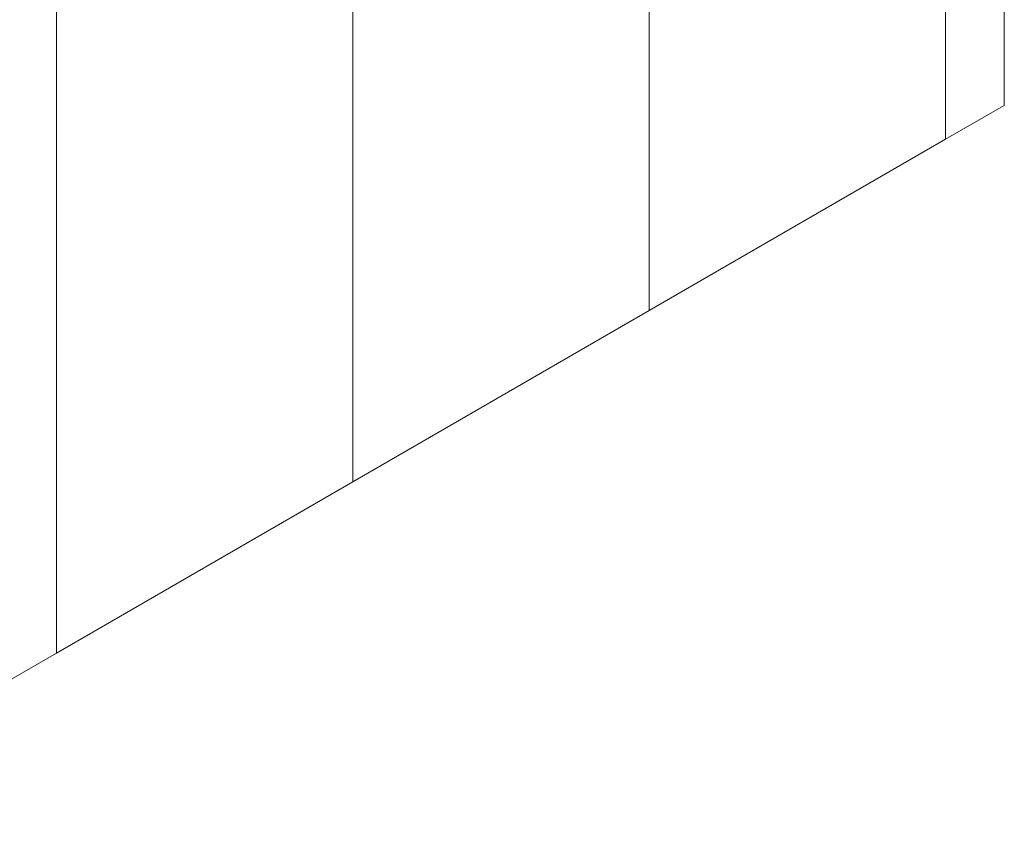
# Model space of a CAD drawing. Units: millimetres. Extents: x 13863 to 29692, y 812 to 8403.
# Drawn here: x 27435 to 29692, y 3944 to 5788 of the extents above; entities that cross this region are included whole.
import ezdxf

# ---------------------------------------------------------------- set-up
doc = ezdxf.new("R2010")
doc.units = ezdxf.units.MM

# ---------------------------------------------------------------- blocks, each defined once
blk = doc.blocks.new('A$C5E0F04AA')
at = {"color": 0, "linetype": 'Continuous', "lineweight": 0, "extrusion": (-5.55112e-17, 0.816497, 0.57735)}
for p, q in [((0, 0), (0, 2041.2)), ((-134.7, -77.8), (-134.7, 1963.5)), ((-134.7, -77.8), (-134.7, 1963.5)), ((-814.2, -470.1), (-814.2, 1571.1)), ((-814.2, -470.1), (-814.2, 1571.1)), ((-1493.8, -862.4), (-1493.8, 1178.8)), ((-1493.8, -862.4), (-1493.8, 1178.8)), ((-2173.3, -1254.8), (-2173.3, 786.5)), ((-2173.3, -1254.8), (-2173.3, 786.5)), ((-134.7, -77.8), (0, 0)), ((-814.2, -470.1), (-134.7, -77.8)), ((-1493.8, -862.4), (-814.2, -470.1)), ((-2173.3, -1254.8), (-1493.8, -862.4)), ((-2852.8, -1647.1), (-2173.3, -1254.8))]:
    blk.add_line(p, q, dxfattribs=at)

msp = doc.modelspace()

# ---------------------------------------------------------------- block references
msp.add_blockref('A$C5E0F04AA', (29692.3, 5591.3))

doc.saveas('drawing.dxf')
